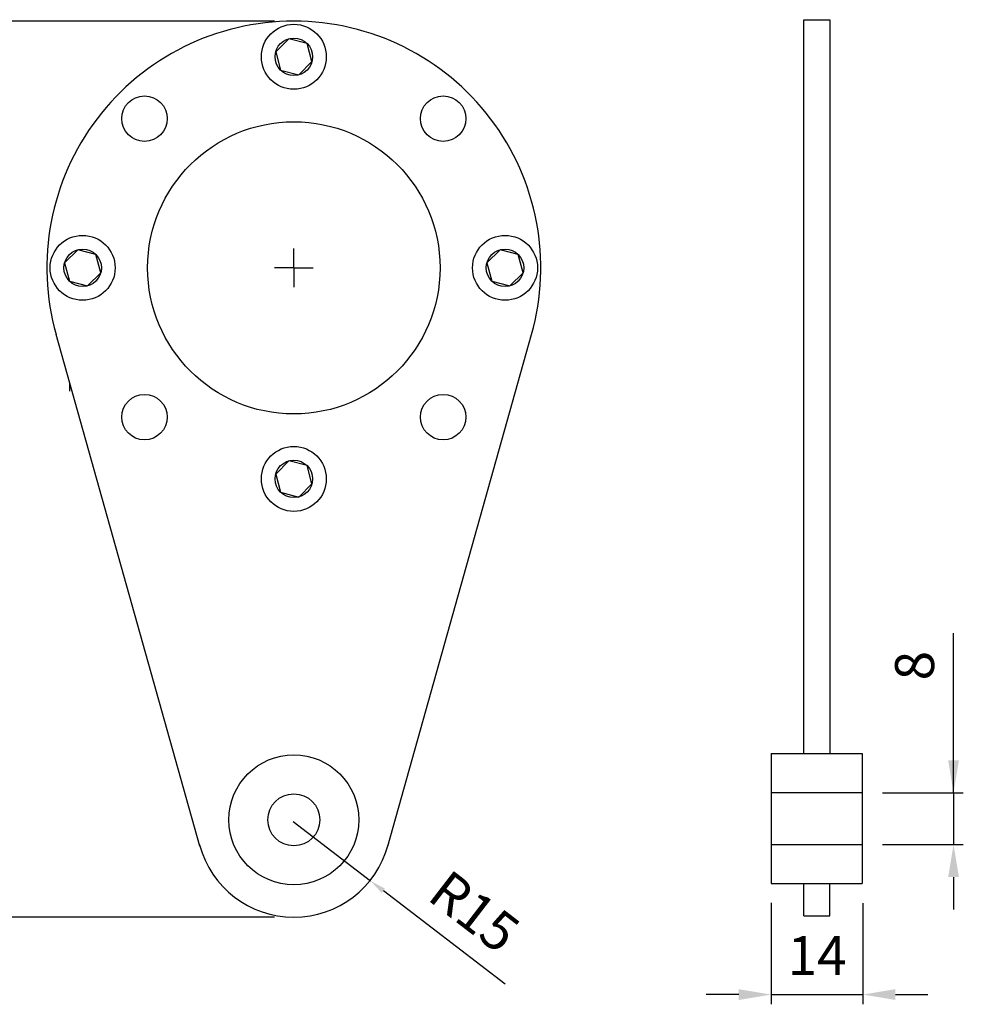
# Model space of a CAD drawing. Extents: x -781 to 113, y 333 to 970.
# Drawn here: x -309 to -163, y 552 to 704 of the extents above; entities that cross this region are included whole.
import ezdxf

# ---------------------------------------------------------------- set-up
doc = ezdxf.new("R2010")
doc.units = 0
doc.header["$MEASUREMENT"] = 0
doc.layers.add('LY_1', color=255, linetype='Continuous')
doc.styles.add('_TCW_TXTSTY_1', font='romand.shx')
doc.styles.add('MX_NOTE_STANDARD', font='txt.shx', dxfattribs={"height": 3.15, "bigfont": 'extfont.shx'})
doc.styles.get("Standard").update_dxf_attribs({"font": 'txt.shx'})
doc.dimstyles.new('MXDIMSTYLE', dxfattribs={"dimtxt": 3.15, "dimasz": 2.5, "dimexe": 1.5, "dimexo": 1, "dimgap": 1, "dimtad": 1, "dimdec": 4, "dimdsep": 46, "dimtxsty": 'MX_NOTE_STANDARD', "dimcen": 2.5, "dimadec": 0, "dimazin": 0, "dimtfac": 1, "dimtdec": 4, "dimtmove": 2, "dimatfit": 3, "dimfxl": 0, "dimtolj": 1, "dimarcsym": 0})
doc.dimstyles.get("Standard").update_dxf_attribs({"dimtxt": 3.7161, "dimasz": 3, "dimexe": 2, "dimexo": 2, "dimgap": 1, "dimtad": 1, "dimtih": 1, "dimtoh": 1, "dimdec": 4, "dimzin": 0, "dimdsep": 46, "dimtxsty": '_TCW_TXTSTY_1', "dimcen": 0.09, "dimclrd": 3, "dimclre": 3, "dimclrt": 3, "dimadec": 0, "dimazin": 0, "dimtfac": 1, "dimtdec": 4, "dimtmove": 0, "dimatfit": 3, "dimfxl": 0, "dimtolj": 1, "dimtzin": 0, "dimarcsym": 0})

# ---------------------------------------------------------------- blocks, each defined once
blk = doc.blocks.new('*D74')
at = {"layer": 'DEFPOINTS', "color": 0}
for p in [(-193.04, 570.62), (-178.94, 570.59), (-178.94, 553.5)]:
    blk.add_point(p, dxfattribs=at)
at = {"layer": 'LY_1', "color": 3, "lineweight": -2}
for p, q in [((-193.04, 567.62), (-193.04, 552)), ((-178.94, 567.59), (-178.94, 552)), ((-198.04, 553.5), (-203.04, 553.5)), ((-193.04, 553.5), (-178.94, 553.5)), ((-173.94, 553.5), (-168.94, 553.5))]:
    blk.add_line(p, q, dxfattribs=at)
at = {"layer": 'LY_1', "color": 3}
for points in [[(-198.04, 552.67), (-198.04, 554.33), (-193.04, 553.5)], [(-173.94, 554.33), (-173.94, 552.67), (-178.94, 553.5)]]:
    blk.add_solid(points, dxfattribs=at)
at = {"layer": 'LY_1', "color": 3, "linetype": 'Continuous', "insert": (-185.99, 559.5), "char_height": 6, "attachment_point": 5}
blk.add_mtext('\\A1;14', dxfattribs=at)
blk = doc.blocks.new('*D75')
at = {"layer": 'DEFPOINTS', "color": 0}
for p in [(-178.94, 584.59), (-178.94, 576.59), (-164.99, 576.59)]:
    blk.add_point(p, dxfattribs=at)
at = {"layer": 'LY_1', "color": 3, "lineweight": -2}
for p, q in [((-164.99, 584.59), (-164.99, 609.16)), ((-164.99, 589.59), (-164.99, 594.59)), ((-175.94, 584.59), (-163.49, 584.59)), ((-164.99, 584.59), (-164.99, 576.59)), ((-175.94, 576.59), (-163.49, 576.59)), ((-164.99, 571.59), (-164.99, 566.59))]:
    blk.add_line(p, q, dxfattribs=at)
at = {"layer": 'LY_1', "color": 3}
for points in [[(-165.82, 589.59), (-164.16, 589.59), (-164.99, 584.59)], [(-164.16, 571.59), (-165.82, 571.59), (-164.99, 576.59)]]:
    blk.add_solid(points, dxfattribs=at)
at = {"layer": 'LY_1', "color": 3, "linetype": 'Continuous', "insert": (-170.99, 604.15), "char_height": 6, "attachment_point": 5, "rotation": 90}
blk.add_mtext('\\A1;8', dxfattribs=at)
blk = doc.blocks.new('*D76')
at = {"layer": 'DEFPOINTS', "color": 0}
for p in [(-266.6, 580.15), (-254.72, 571.01)]:
    blk.add_point(p, dxfattribs=at)
at = {"layer": 'LY_1', "color": 3, "lineweight": -2}
for p, q in [((-266.6, 580.15), (-254.72, 571.01)), ((-234.01, 555.08), (-252.73, 569.48))]:
    blk.add_line(p, q, dxfattribs=at)
at = {"layer": 'LY_1', "color": 3}
blk.add_solid([(-252.48, 569.81), (-252.99, 569.15), (-254.72, 571.01)], dxfattribs=at)
at = {"layer": 'LY_1', "color": 3, "linetype": 'Continuous', "insert": (-238.72, 566.28), "char_height": 6, "attachment_point": 5, "rotation": 322.4311, "style": '_TCW_TXTSTY_1'}
blk.add_mtext('\\A1;R15', dxfattribs=at)
blk = doc.blocks.new('*D77')
at = {"layer": 'DEFPOINTS', "color": 0}
for p in [(-266.51, 703.41), (-326.12, 565.41), (-266.51, 565.41)]:
    blk.add_point(p, dxfattribs=at)
at = {"layer": 'LY_1', "color": 3, "lineweight": -2}
for p, q in [((-269.51, 703.41), (-327.62, 703.41)), ((-326.12, 698.41), (-326.12, 570.41)), ((-269.51, 565.41), (-327.62, 565.41))]:
    blk.add_line(p, q, dxfattribs=at)
at = {"layer": 'LY_1', "color": 3}
for points in [[(-325.28, 698.41), (-326.95, 698.41), (-326.12, 703.41)], [(-326.95, 570.41), (-325.28, 570.41), (-326.12, 565.41)]]:
    blk.add_solid(points, dxfattribs=at)
at = {"layer": 'LY_1', "color": 3, "linetype": 'Continuous', "insert": (-332.12, 634.41), "char_height": 6, "attachment_point": 5, "rotation": 90, "style": '_TCW_TXTSTY_1'}
blk.add_mtext('\\A1;138', dxfattribs=at)

msp = doc.modelspace()

# ---------------------------------------------------------------- linework, layer by layer
for p, q in [((-188.03773, 703.62425), (-184.03773, 703.62425)), ((-188.03773, 590.62425), (-188.03773, 703.62425)), ((-184.03773, 703.62425), (-184.03773, 590.62425)), ((-267.25892, 700.6988), (-269.30016, 698.65756)), ((-264.47053, 699.95165), (-267.25892, 700.6988)), ((-263.72339, 697.16327), (-264.47053, 699.95165)), ((-269.30016, 698.65756), (-268.55301, 695.86917)), ((-265.76463, 695.12202), (-263.72339, 697.16327)), ((-268.55301, 695.86917), (-265.76463, 695.12202)), ((-299.75887, 668.19885), (-301.80012, 666.1576)), ((-296.97049, 667.4517), (-299.75887, 668.19885)), ((-296.22334, 664.66331), (-296.97049, 667.4517)), ((-266.51171, 665.41046), (-266.51171, 668.41046)), ((-234.75897, 668.19885), (-236.80021, 666.15761)), ((-231.97058, 667.45171), (-234.75897, 668.19885)), ((-231.22343, 664.66332), (-231.97058, 667.45171)), ((-301.80012, 666.1576), (-301.05297, 663.36922)), ((-236.80021, 666.15761), (-236.05306, 663.36922)), ((-298.26458, 662.62207), (-296.22334, 664.66331)), ((-266.51171, 665.41046), (-269.51171, 665.41046)), ((-266.51171, 665.41046), (-266.51171, 662.41046)), ((-266.51171, 665.41046), (-263.51171, 665.41046)), ((-233.26467, 662.62208), (-231.22343, 664.66332)), ((-301.05297, 663.36922), (-298.26458, 662.62207)), ((-236.05306, 663.36922), (-233.26467, 662.62208)), ((-280.95214, 576.35163), (-303.09413, 655.12811)), ((-252.07128, 576.35163), (-229.9293, 655.12811)), ((-301.01171, 647.66043), (-301.01171, 646.41043)), ((-267.25892, 635.69889), (-269.30016, 633.65765)), ((-264.47053, 634.95174), (-267.25892, 635.69889)), ((-263.72339, 632.16336), (-264.47053, 634.95174)), ((-269.30016, 633.65765), (-268.55301, 630.86926)), ((-268.55301, 630.86926), (-265.76463, 630.12212)), ((-265.76463, 630.12212), (-263.72339, 632.16336)), ((-193.03773, 590.62425), (-179.03773, 590.62425)), ((-193.03773, 590.62425), (-193.03773, 570.62425)), ((-179.03773, 590.62425), (-179.03773, 570.62425)), ((-193.03773, 584.62425), (-179.03773, 584.62425)), ((-193.03773, 576.62425), (-179.03773, 576.62425)), ((-193.03773, 570.62425), (-179.03773, 570.62425)), ((-188.03773, 565.62425), (-188.03773, 570.62425)), ((-184.03773, 565.62425), (-184.03773, 570.62425)), ((-188.03773, 565.62425), (-184.03773, 565.62425))]:
    msp.add_line(p, q)
for centre, radius in [((-266.51177, 697.91041), 5), ((-266.51177, 697.91041), 2.88675), ((-289.49265, 688.39134), 3.5), ((-243.53083, 688.3914), 3.5), ((-266.51171, 665.41046), 22.5), ((-299.01173, 665.41046), 5), ((-234.01182, 665.41047), 5), ((-299.01173, 665.41046), 2.88675), ((-234.01182, 665.41047), 2.88675), ((-289.49272, 642.42952), 3.5), ((-243.53077, 642.42945), 3.5), ((-266.51177, 632.9105), 5), ((-266.51177, 632.9105), 2.88675), ((-266.51171, 580.41046), 10), ((-266.51171, 580.41046), 4)]:
    msp.add_circle(centre, radius)
for centre, radius, start, end in [((-266.51171, 665.41046), 38, 90.000005, 195.699245), ((-266.51171, 665.41046), 38, 344.300731, 90.000005), ((-266.51171, 580.41046), 15.00001, 194.900605, 345.099388)]:
    msp.add_arc(centre, radius, start, end)
msp.add_point((-266.51171, 665.41046))

# ---------------------------------------------------------------- dimensions: what is measured, and where the dimension line sits
at = {"layer": 'LY_1', "color": 3}
for base, p1, p2, dimstyle, override, picture, middle in [((-326.11674, 565.41045), (-266.51172, 703.41046), (-266.51171, 565.41045), 'Standard', {"dimtxt": 6, "dimasz": 5, "dimexe": 1.5, "dimexo": 3, "dimgap": 3, "dimtad": 1, "dimtih": 0, "dimtoh": 0, "dimdec": 0, "dimzin": 8, "dimcen": 2.5, "dimclrd": 3, "dimclre": 3, "dimtdec": 1, "dimtofl": 1}, '*D77', (-326.11674, 634.41045)), ((-164.98992, 576.5885), (-178.94371, 584.5885), (-178.94371, 576.5885), 'MXDIMSTYLE', {"dimtxt": 6, "dimasz": 5, "dimexo": 3, "dimgap": 3, "dimdec": 0, "dimtxsty": 'Standard', "dimclrd": 3, "dimclre": 3, "dimclrt": 3, "dimtdec": 1, "dimtmove": 0, "dimtzin": 0}, '*D75', (-164.98992, 604.14938))]:
    dim = msp.add_linear_dim(base=base, p1=p1, p2=p2, angle=90, dimstyle=dimstyle, override=override, dxfattribs=at)
    dim.commit()
    dim.dimension.update_dxf_attribs({"geometry": picture, "text_midpoint": middle, "dimtype": 160})
dim = msp.add_radius_dim(center=(-266.60493, 580.1533), mpoint=(-254.71562, 571.00756), dimstyle='Standard', override={"dimtxt": 6, "dimasz": 2.5, "dimexe": 1.5, "dimexo": 1, "dimgap": 3, "dimtad": 1, "dimtih": 0, "dimtoh": 0, "dimzin": 8, "dimcen": 2.5, "dimclrd": 3, "dimclre": 3, "dimtofl": 1, "dimtmove": 2, "dimtzin": 8}, dxfattribs=at)
dim.commit()
dim.dimension.update_dxf_attribs({"geometry": '*D76', "text_midpoint": (-238.72416, 566.27611)})
dim = msp.add_linear_dim(base=(-178.94371, 553.50062), p1=(-193.03773, 570.62425), p2=(-178.94371, 570.5885), dimstyle='MXDIMSTYLE', override={"dimtxt": 6, "dimasz": 5, "dimexo": 3, "dimgap": 3, "dimdec": 0, "dimtxsty": 'Standard', "dimclrd": 3, "dimclre": 3, "dimclrt": 3, "dimtdec": 1, "dimtmove": 0, "dimtzin": 0}, dxfattribs=at)
dim.commit()
dim.dimension.update_dxf_attribs({"geometry": '*D74', "text_midpoint": (-185.99072, 553.50062), "dimtype": 160})

doc.saveas('drawing.dxf')
